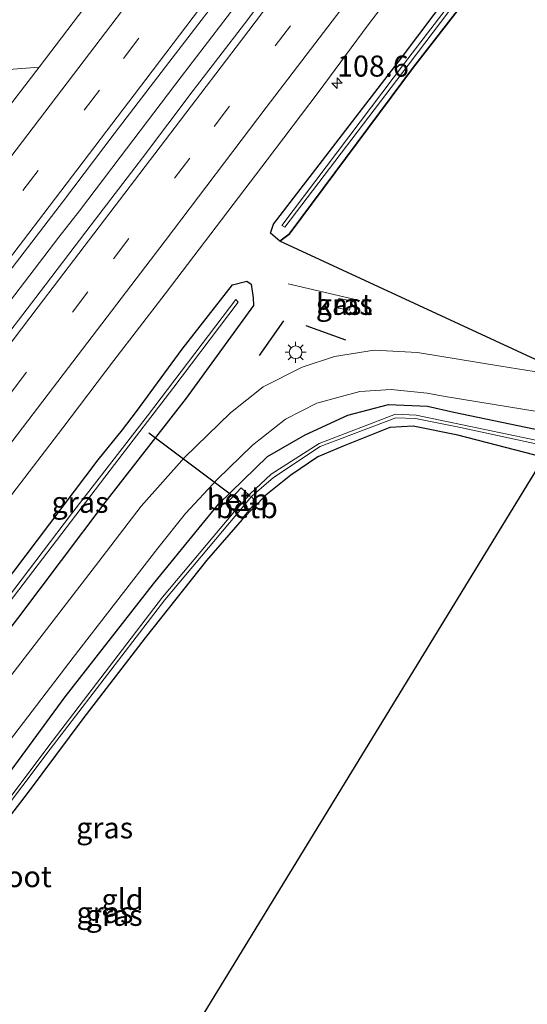
# Model space of a CAD drawing. Units: metres. Extents: x 160800 to 170001, y 393749 to 400000.
# Drawn here: x 162923 to 162983, y 399765 to 399882 of the extents above; entities that cross this region are included whole.
import ezdxf
from ezdxf.enums import TextEntityAlignment as Align

# ---------------------------------------------------------------- set-up
doc = ezdxf.new("R2010")
doc.units = ezdxf.units.M
doc.linetypes.add('IE-TERREINAFSCHEIDING', pattern=[10, 8, -2])
doc.linetypes.add('VW-3-9_STREEP', pattern=[12, 3, -9])
doc.layers.get('0').update_dxf_attribs({"lineweight": 25})
for name, color, linetype, lineweight in [('B-ME-AM-KILOMETR-S-B1', 7, 'Continuous', 18), ('B-ME-BV-GELEIDECONSTRUCTIE-GELEIDERAIL-L-B1', 213, 'BV-GELEIDERAIL', 18), ('B-ME-GR-BOS-GV-B6', 10, 'Continuous', 25), ('B-ME-GW-INSTEEKWATERGANG-L-B1', 10, 'Continuous', 25), ('B-ME-IE-GRASLAND-GV-B6', 93, 'Continuous', 18), ('B-ME-IE-GRONDWERKLIJN-GROND_INGERICHT-GV-B6', 253, 'Continuous', 18), ('B-ME-IE-MEUBILAIR_WEGMEUBILAIR-LICHTMAST-S-B1', 8, 'Continuous', 18), ('B-ME-IE-TERREINAFSCHEIDING-RASTERHEKWERK-L-B1', 8, 'IE-TERREINAFSCHEIDING', 18), ('B-ME-IE-TERREINAFSCHEIDING-SCHRIKHEK-L-B1', 10, 'Continuous', 25), ('B-ME-KG-KADASTRAAL-OPNAMEDTMGRENS-L-B1', 10, 'Continuous', 25), ('B-ME-KW-DUIKER-L-B1', 10, 'Continuous', 25), ('B-ME-OB-BEKLEDING-GV-B6', 253, 'Continuous', 18), ('B-ME-OG-BEBOUWING-GV-B6', 173, 'Continuous', 18), ('B-ME-OG-WATER-GV-B6', 153, 'Continuous', 18), ('B-ME-VH-VERH_SOORT-BITUMEN-GV-B6', 8, 'IE-TERREINAFSCHEIDING-NATUURLIJK-HOUTWAL', 18), ('B-ME-VW-MARKERING-39STREEP-015-L-B1', 255, 'VW-3-9_STREEP', 18), ('B-ME-VW-MARKERING-STREEP-015-L-B1', 7, 'Continuous', 18)]:
    doc.layers.add(name, color=color, linetype=linetype, lineweight=lineweight)
doc.styles.add('NLCS-ISO', font='NLCS-ISO.TTF')
doc.linetypes.add('BV-GELEIDERAIL', pattern='A,10,-3,[108,NLCS.SHX,S=1,R=0,X=0,Y=0],-3', length=16)
doc.linetypes.add('IE-TERREINAFSCHEIDING-NATUURLIJK-HOUTWAL', pattern='A,7,-1.5,[67,NLCS.SHX,S=0.75,R=45,X=0,Y=0],-1.5,7,-1.5,[70,NLCS.SHX,S=0.75,R=0,X=0,Y=0],-1.5', length=20)

# ---------------------------------------------------------------- blocks, each defined once
blk = doc.blocks.new('hecto')
for p, q in [((0, 0.625), (-0.625, 0)), ((0, -0.625), (0, 0.625)), ((-0.625, 0), (0.625, 0)), ((0.625, 0), (0, -0.625))]:
    blk.add_line(p, q)
blk = doc.blocks.new('lantaarnpaal')
for p, q in [((0, 0.75), (0, 1.25)), ((-0.75, 0), (-1.25, 0)), ((-0.88, 0.88), (-0.53, 0.53)), ((0.53, 0.53), (0.88, 0.88)), ((0.75, 0), (1.25, 0)), ((-0.53, -0.53), (-0.88, -0.88)), ((0, -0.75), (0, -1.25)), ((0.53, -0.53), (0.88, -0.88))]:
    blk.add_line(p, q)
blk.add_circle((0, 0), 0.75)

msp = doc.modelspace()

# ---------------------------------------------------------------- linework, layer by layer
at = {"layer": 'B-ME-BV-GELEIDECONSTRUCTIE-GELEIDERAIL-L-B1'}
for points in [[(162930.27, 399859.56, 12.19), (162935.13, 399865.92, 12.19), (162942.37, 399875.48, 12.2), (162949.64, 399884.99, 12.22), (162954.46, 399891.37, 12.22), (162956.89, 399894.57, 12.24)], [(162797.696, 399688.15, 12.241), (162812.485, 399707.033, 12.229), (162827.258, 399725.975, 12.225), (162842.565, 399745.615, 12.256), (162857.241, 399764.564, 12.267), (162871.894, 399783.557, 12.264), (162886.543, 399802.546, 12.241), (162901.139, 399821.543, 12.216), (162913.275, 399837.388, 12.194), (162927.842, 399856.418, 12.205), (162930.27, 399859.56, 12.19)]]:
    msp.add_polyline3d(points, dxfattribs=at)
at = {"layer": 'B-ME-GR-BOS-GV-B6'}
msp.add_polyline3d([(163119.2202, 400000, 11.6128), (163074.375, 399926.676, 11.68), (163008.913, 399888.073, 11.68), (162989.227, 399839.673, 11.481), (162954.07, 399855.96, 11.34), (162955.19, 399856.78, 11.37), (162969.95, 399876.62, 11.11), (162983.65, 399894.29, 11.21), (162987.09, 399897.6, 11.29), (162994.89, 399904.18, 11.44), (163007, 399920.61, 11.39), (163022.65, 399941.19, 11.36), (163035.78, 399958.95, 11.34), (163037.9, 399958.36, 11.41), (163039.74, 399959.5, 11.4), (163041.26, 399961.47, 11.39), (163049.16, 399972.01, 11.4), (163056.63, 399981.87, 11.43), (163063.45, 399990.95, 11.44), (163070.0563, 400000, 11.4493), (163119.2202, 400000, 11.6128)], dxfattribs=at)
at = {"layer": 'B-ME-GW-INSTEEKWATERGANG-L-B1'}
for points in [[(162983.65, 399894.29, 11.21), (162969.95, 399876.62, 11.11), (162955.19, 399856.78, 11.37), (162954.07, 399855.96, 11.34), (162952.98, 399856.9, 11.32), (162953.33, 399857.97, 11.35), (162968.52, 399877.73, 11.09), (162981.96, 399895.62, 11.25), (162985.55, 399899.05, 11.26)], [(162874.622, 399754.305, 10.924), (162884.531, 399767.087, 10.972), (162896.518, 399782.811, 11.007), (162906.546, 399795.95, 11.009), (162911.501, 399802.774, 11.121), (162922.504, 399816.716, 11.02), (162932.485, 399829.978, 11.045), (162935.374, 399833.56, 11.055), (162937.051, 399835.723, 11.034), (162942.491, 399843.13, 11.029), (162948.45, 399850.765, 11.064), (162950.133, 399851.207, 11.975), (162950.659, 399850.838, 11.969), (162950.893, 399849.204, 11.278), (162950.93, 399848.315, 11.323), (162942.958, 399837.31, 11.397), (162933.28, 399824.937, 11.311), (162922.938, 399811.141, 11.381), (162911.955, 399796.97, 11.337), (162900.505, 399781.698, 11.473), (162890.169, 399768.332, 11.511), (162879.58, 399754.188, 11.589)], [(162915.13, 399715.883, 10.928), (162899.636, 399725.351, 11.064), (162883.206, 399735.029, 11.259), (162882.518, 399734.853, 11.329), (162881.533, 399735.063, 11.394), (162880.761, 399735.604, 11.378), (162879.547, 399736.659, 11.581), (162880.838, 399738.831, 11.524), (162887.579, 399748.054, 11.62), (162898.475, 399762.262, 11.507), (162908.793, 399775.681, 11.381), (162918.778, 399788.503, 11.278), (162928.568, 399801.826, 11.336), (162939.065, 399815.266, 11.293), (162944.505, 399821.897, 11.22), (162946.839, 399824.77, 11.199), (162952.595, 399830.372, 11.213), (162957.062, 399832.948, 11.18), (162962.126, 399835.284, 11.243), (162966.967, 399836.575, 11.31), (162971.59, 399836.367, 11.386), (162974.743, 399835.634, 11.409), (162987.066, 399833.084, 11.42)], [(162985.443, 399830.245, 10.776), (162975.189, 399832.903, 10.783), (162969.89, 399833.999, 10.82), (162967.126, 399833.812, 10.759), (162961.571, 399831.604, 10.817), (162958.599, 399830.345, 10.784), (162955.382, 399828.175, 10.836), (162952.415, 399825.794, 10.797), (162949.585, 399822.89, 10.725), (162945.366, 399818.041, 10.679), (162938.089, 399808.86, 10.696), (162930.699, 399799.23, 10.73), (162924.193, 399790.539, 10.737), (162915.027, 399778.589, 10.776), (162907.481, 399768.666, 10.806), (162898.188, 399756.231, 10.979), (162891.52, 399746.87, 11.281), (162885.822, 399738.626, 11.296), (162884.982, 399737.327, 11.302), (162886.218, 399736.145, 11.324), (162900.631, 399727.075, 11.173), (162916.475, 399717.576, 11.016)]]:
    msp.add_polyline3d(points, dxfattribs=at)
at = {"layer": 'B-ME-IE-GRASLAND-GV-B6'}
for points in [[(162983.65, 399894.29, 11.21), (162969.95, 399876.62, 11.11), (162955.19, 399856.78, 11.37), (162954.07, 399855.96, 11.34), (162952.98, 399856.9, 11.32), (162953.33, 399857.97, 11.35), (162968.52, 399877.73, 11.09), (162981.96, 399895.62, 11.25), (162985.55, 399899.05, 11.26)], [(162986.13, 399898.41, 10.53), (162982.68, 399895.14, 10.47), (162968.87, 399877.1, 10.57), (162954.32, 399857.83, 10.52), (162954.66, 399857.6, 10.52), (162969.3, 399876.84, 10.57), (162982.91, 399894.87, 10.46), (162986.45, 399898.14, 10.52)], [(162981.96, 399895.62, 11.25), (162968.52, 399877.73, 11.09), (162953.33, 399857.97, 11.35), (162952.98, 399856.9, 11.32), (162954.07, 399855.96, 11.34), (162989.227, 399839.673, 11.481), (162980.294, 399841.123, 11.481), (162970.412, 399842.727, 11.4), (162965.276, 399843.004, 11.432), (162960.544, 399842.27, 11.445), (162956.702, 399840.976, 11.452), (162952.095, 399838.646, 11.471), (162948.209, 399835.564, 11.474), (162942.755, 399830.274, 11.453), (162937.61, 399824.478, 11.457), (162932.959, 399818.424, 11.482), (162922.537, 399804.85, 11.516), (162912.443, 399791.787, 11.564), (162902.205, 399778.457, 11.626), (162891.839, 399764.966, 11.69)], [(162931.5478, 399884.5906, 11.2321), (162925.4939, 399876.6312, 11.2497), (162918.301, 399876.055, 11.251), (162919.544, 399878.976, 11.169), (162919.761, 399880.588, 11.168), (162919.095, 399881.726, 11.056), (162918.226, 399882.161, 11.089), (162917.736, 399882.07, 11.149), (162917.021, 399881.937, 11.237), (162916.076, 399881.234, 11.453), (162915.263, 399878.64, 11.387), (162914.401, 399876.551, 11.299), (162913.497, 399874.336, 11.339), (162902.35, 399874.37, 11.75), (162908.4, 399882.06, 11.76), (162915.55, 399891.46, 11.76)], [(162955.8676, 399889.7619, 11.5301), (162949.8617, 399881.7662, 11.5177), (162943.7822, 399873.8264, 11.5075), (162937.764, 399865.8399, 11.5059), (162931.6872, 399857.9025, 11.5315), (162925.6189, 399849.9544, 11.5103), (162919.5236, 399842.0267, 11.5247), (162913.451, 399834.0815, 11.5343), (162907.3676, 399826.145, 11.5359), (162901.3115, 399818.1871, 11.5327), (162895.2123, 399810.2624, 11.5183), (162889.1276, 399802.3269, 11.5215), (162883.0076, 399794.4177, 11.5235), (162876.9318, 399786.4754, 11.5235), (162870.9801, 399778.7704, 11.5277), (162864.8551, 399770.8664, 11.5149), (162858.7567, 399762.9409, 11.5341)], [(162874.0744, 399763.1891, 11.2447), (162880.1593, 399771.1253, 11.256), (162885.7075, 399778.2643, 11.2577), (162891.7585, 399786.2264, 11.2674), (162897.8615, 399794.1479, 11.2678), (162903.9495, 399802.0806, 11.2758), (162910.0415, 399810.0141, 11.2694), (162916.1798, 399817.9094, 11.2261), (162922.2446, 399825.8609, 11.2421), (162928.3242, 399833.7973, 11.2293), (162934.3708, 399841.762, 11.2581), (162940.4593, 399849.695, 11.2589), (162946.5263, 399857.6441, 11.2493), (162952.5685, 399865.6186, 11.2477), (162958.607, 399873.5898, 11.2445), (162964.5468, 399881.6349, 11.2653), (162970.6037, 399889.586, 11.234)], [(162849.1638, 399757.7484, 11.552), (162855.3053, 399765.6431, 11.5159), (162861.4092, 399773.5639, 11.5319), (162867.5156, 399781.4828, 11.5335), (162873.5826, 399789.3371, 11.5465), (162879.6829, 399797.2612, 11.5449), (162885.7777, 399805.1887, 11.5383), (162891.8978, 399813.0972, 11.5373), (162897.9487, 399821.0594, 11.5459), (162904.063, 399828.9723, 11.5251), (162910.1451, 399836.9123, 11.5193), (162916.2114, 399844.8623, 11.5209), (162922.2891, 399852.8036, 11.5097), (162928.3859, 399860.7293, 11.5105), (162934.4179, 399868.7087, 11.5217), (162940.4796, 399876.6621, 11.5121), (162946.5702, 399884.5938, 11.5137)], [(162918.301, 399876.055, 11.251), (162925.4939, 399876.6312, 11.2497), (162920.6319, 399870.3247, 11.2268)], [(162874.622, 399754.305, 10.924), (162884.531, 399767.087, 10.972), (162896.518, 399782.811, 11.007), (162906.546, 399795.95, 11.009), (162911.501, 399802.774, 11.121), (162922.504, 399816.716, 11.02), (162932.485, 399829.978, 11.045), (162935.374, 399833.56, 11.055), (162937.051, 399835.723, 11.034), (162942.491, 399843.13, 11.029), (162948.45, 399850.765, 11.064), (162950.133, 399851.207, 11.975), (162950.659, 399850.838, 11.969), (162950.893, 399849.204, 11.278), (162950.93, 399848.315, 11.323), (162942.958, 399837.31, 11.397), (162933.28, 399824.937, 11.311), (162922.938, 399811.141, 11.381), (162911.955, 399796.97, 11.337), (162900.505, 399781.698, 11.473), (162890.169, 399768.332, 11.511), (162879.58, 399754.188, 11.589)], [(162879.58, 399754.188, 11.589), (162890.169, 399768.332, 11.511), (162900.505, 399781.698, 11.473), (162911.955, 399796.97, 11.337), (162922.938, 399811.141, 11.381), (162933.28, 399824.937, 11.311), (162942.958, 399837.31, 11.397), (162950.93, 399848.315, 11.323), (162950.893, 399849.204, 11.278), (162950.659, 399850.838, 11.969), (162950.133, 399851.207, 11.975), (162948.45, 399850.765, 11.064), (162942.491, 399843.13, 11.029), (162937.051, 399835.723, 11.034), (162935.374, 399833.56, 11.055), (162932.485, 399829.978, 11.045), (162922.504, 399816.716, 11.02), (162911.501, 399802.774, 11.121), (162906.546, 399795.95, 11.009), (162896.518, 399782.811, 11.007), (162884.531, 399767.087, 10.972), (162874.622, 399754.305, 10.924)], [(162828.267, 399692.032, 10.257), (162841.782, 399709.334, 10.182), (162854.616, 399725.841, 10.221), (162870.206, 399745.935, 10.184), (162884.839, 399764.764, 10.237), (162902.19, 399787.25, 10.171), (162919.592, 399810.027, 10.121), (162934.437, 399829.416, 10.153), (162941.348, 399838.468, 10.155), (162949.106, 399848.713, 10.214), (162948.831, 399849.028, 10.212), (162938.344, 399835.2, 10.203), (162929.355, 399823.555, 10.161), (162919.205, 399810.278, 10.114), (162897.944, 399782.524, 10.181), (162878.75, 399757.698, 10.176), (162861.037, 399734.865, 10.161), (162846.121, 399715.67, 10.22), (162827.885, 399692.275, 10.244)], [(162960.849, 399848.042, 11.16), (162962.351, 399847.754, 11.232), (162962.575, 399848.856, 11.357), (162961.054, 399849.14, 11.357), (162960.849, 399848.042, 11.16)], [(162892.104, 399757.722, 11.676), (162902.913, 399771.768, 11.608), (162910.95, 399782.241, 11.553), (162921.464, 399795.963, 11.488), (162929.518, 399806.499, 11.475), (162939.583, 399819.503, 11.44), (162942.886, 399823.63, 11.426), (162946.618, 399827.651, 11.403), (162950.832, 399831.731, 11.393), (162954.73, 399834.816, 11.413), (162958.452, 399836.696, 11.429), (162963.555, 399838.104, 11.488), (162967.268, 399838.343, 11.489), (162971.562, 399837.906, 11.46), (162973.68, 399837.512, 11.481), (162988.487, 399835.109, 11.481)], [(162987.066, 399833.084, 11.42), (162974.743, 399835.634, 11.409), (162971.59, 399836.367, 11.386), (162966.967, 399836.575, 11.31), (162962.126, 399835.284, 11.243), (162957.062, 399832.948, 11.18), (162952.595, 399830.372, 11.213), (162946.839, 399824.77, 11.199), (162944.505, 399821.897, 11.22), (162939.065, 399815.266, 11.293), (162928.568, 399801.826, 11.336), (162918.778, 399788.503, 11.278), (162908.793, 399775.681, 11.381), (162898.475, 399762.262, 11.507)], [(162898.475, 399762.262, 11.507), (162908.793, 399775.681, 11.381), (162918.778, 399788.503, 11.278), (162928.568, 399801.826, 11.336), (162939.065, 399815.266, 11.293), (162944.505, 399821.897, 11.22), (162946.839, 399824.77, 11.199), (162952.595, 399830.372, 11.213), (162957.062, 399832.948, 11.18), (162962.126, 399835.284, 11.243), (162966.967, 399836.575, 11.31), (162971.59, 399836.367, 11.386), (162974.743, 399835.634, 11.409), (162987.066, 399833.084, 11.42)], [(162894.017, 399752.683, 10.228), (162905.275, 399767.335, 10.189), (162917.031, 399782.672, 10.199), (162926.786, 399795.616, 10.147), (162940.435, 399813.361, 10.154), (162948.934, 399823.486, 10.257), (162948.995, 399823.56, 10.256), (162949.593, 399823.036, 10.748), (162951.27, 399824.99, 10.697), (162950.726, 399825.538, 10.26), (162950.657, 399825.597, 10.22), (162950.725, 399825.681, 10.219), (162953.3, 399827.906, 10.1), (162958.874, 399831.554, 10.099), (162967.855, 399834.957, 10.064), (162970.185, 399834.898, 10.049), (162975.511, 399833.837, 10.023), (162986.132, 399831.547, 10.018)], [(162986.374, 399831.934, 10.073), (162975.755, 399834.158, 10.068), (162970.25, 399835.3, 10.032), (162967.796, 399835.419, 10.076), (162958.742, 399831.921, 10.094), (162953.056, 399828.264, 10.107), (162950.552, 399825.941, 10.245), (162950.409, 399825.78, 10.245)], [(162985.443, 399830.245, 10.776), (162975.189, 399832.903, 10.783), (162969.89, 399833.999, 10.82), (162967.126, 399833.812, 10.759), (162961.571, 399831.604, 10.817), (162958.599, 399830.345, 10.784), (162955.382, 399828.175, 10.836), (162952.415, 399825.794, 10.797), (162949.585, 399822.89, 10.725), (162945.366, 399818.041, 10.679), (162938.089, 399808.86, 10.696), (162930.699, 399799.23, 10.73), (162924.193, 399790.539, 10.737), (162915.027, 399778.589, 10.776), (162907.481, 399768.666, 10.806), (162898.188, 399756.231, 10.979), (162891.52, 399746.87, 11.281), (162885.822, 399738.626, 11.296), (162884.982, 399737.327, 11.302), (162886.218, 399736.145, 11.324), (162900.631, 399727.075, 11.173), (162916.475, 399717.576, 11.016), (162916.059, 399716.835, 10.282)], [(162950.409, 399825.78, 10.245), (162949.484, 399826.664, 11.028), (162947.763, 399824.82, 11.069), (162948.699, 399823.854, 10.251), (162948.644, 399823.793, 10.251), (162940.129, 399813.673, 10.199), (162926.514, 399795.878, 10.158), (162916.789, 399782.934, 10.175), (162904.998, 399767.62, 10.221), (162893.663, 399752.999, 10.265)]]:
    msp.add_polyline3d(points, dxfattribs=at)
at = {"layer": 'B-ME-IE-GRONDWERKLIJN-GROND_INGERICHT-GV-B6'}
msp.add_polyline3d([(162985.443, 399830.245, 10.776), (162916.475, 399717.576, 11.016), (162900.631, 399727.075, 11.173), (162886.218, 399736.145, 11.324), (162884.982, 399737.327, 11.302), (162885.822, 399738.626, 11.296), (162891.52, 399746.87, 11.281), (162898.188, 399756.231, 10.979), (162907.481, 399768.666, 10.806), (162915.027, 399778.589, 10.776), (162924.193, 399790.539, 10.737), (162930.699, 399799.23, 10.73), (162938.089, 399808.86, 10.696), (162945.366, 399818.041, 10.679), (162949.585, 399822.89, 10.725), (162952.415, 399825.794, 10.797), (162955.382, 399828.175, 10.836), (162958.599, 399830.345, 10.784), (162961.571, 399831.604, 10.817), (162967.126, 399833.812, 10.759), (162969.89, 399833.999, 10.82), (162975.189, 399832.903, 10.783), (162985.443, 399830.245, 10.776)], dxfattribs=at)
at = {"layer": 'B-ME-IE-TERREINAFSCHEIDING-RASTERHEKWERK-L-B1'}
msp.add_line((162955.07, 399850.885, 11.354), (162964.122, 399848.764, 11.364), dxfattribs=at)
at = {"layer": 'B-ME-IE-TERREINAFSCHEIDING-SCHRIKHEK-L-B1'}
for p, q in [((162951.639, 399842.374, 11.423), (162954.535, 399846.488, 11.396)), ((162957.14, 399845.927, 11.326), (162961.865, 399844.25, 11.408))]:
    msp.add_line(p, q, dxfattribs=at)
at = {"layer": 'B-ME-KG-KADASTRAAL-OPNAMEDTMGRENS-L-B1'}
msp.add_polyline3d([(162843.358, 399627.733, 10.983), (162855.306, 399642.63, 10.787), (162858.708, 399646.346, 10.692), (162858.967, 399647.342, 9.742), (162858.911, 399647.94, 9.766), (162858.954, 399650.181, 11.721), (162858.9, 399650.51, 11.767), (162889.223, 399685.764, 11.315), (162915.13, 399715.883, 10.928), (162915.486, 399716.398, 10.319), (162916.059, 399716.835, 10.282), (162916.475, 399717.576, 11.016), (162985.443, 399830.245, 10.776), (162986.132, 399831.547, 10.018), (162986.374, 399831.934, 10.073), (162987.066, 399833.084, 11.42), (162988.487, 399835.109, 11.481), (162989.227, 399839.673, 11.481), (163008.913, 399888.073, 11.68)], dxfattribs=at)
at = {"layer": 'B-ME-KW-DUIKER-L-B1'}
msp.add_line((162938.517, 399833.184, 10.116), (162949.426, 399824.988, 10.151), dxfattribs=at)
at = {"layer": 'B-ME-OB-BEKLEDING-GV-B6'}
for points in [[(162950.409, 399825.78, 10.245), (162948.699, 399823.854, 10.251), (162947.763, 399824.82, 11.069), (162949.484, 399826.664, 11.028), (162950.409, 399825.78, 10.245)], [(162951.27, 399824.99, 10.697), (162949.593, 399823.036, 10.748), (162948.995, 399823.56, 10.256), (162950.657, 399825.597, 10.22), (162950.726, 399825.538, 10.26), (162951.27, 399824.99, 10.697)]]:
    msp.add_polyline3d(points, dxfattribs=at)
at = {"layer": 'B-ME-OG-BEBOUWING-GV-B6'}
msp.add_polyline3d([(162960.849, 399848.042, 11.16), (162961.054, 399849.14, 11.357), (162962.575, 399848.856, 11.357), (162962.351, 399847.754, 11.232), (162960.849, 399848.042, 11.16)], dxfattribs=at)
at = {"layer": 'B-ME-OG-WATER-GV-B6'}
for points in [[(162986.45, 399898.14, 10.52), (162982.91, 399894.87, 10.46), (162969.3, 399876.84, 10.57), (162954.66, 399857.6, 10.52), (162954.32, 399857.83, 10.52), (162968.87, 399877.1, 10.57), (162982.68, 399895.14, 10.47), (162986.13, 399898.41, 10.53)], [(162827.885, 399692.275, 10.244), (162846.121, 399715.67, 10.22), (162861.037, 399734.865, 10.161), (162878.75, 399757.698, 10.176), (162897.944, 399782.524, 10.181), (162919.205, 399810.278, 10.114), (162929.355, 399823.555, 10.161), (162938.344, 399835.2, 10.203), (162948.831, 399849.028, 10.212), (162949.106, 399848.713, 10.214), (162941.348, 399838.468, 10.155), (162934.437, 399829.416, 10.153), (162919.592, 399810.027, 10.121), (162902.19, 399787.25, 10.171), (162884.839, 399764.764, 10.237), (162870.206, 399745.935, 10.184), (162854.616, 399725.841, 10.221), (162841.782, 399709.334, 10.182), (162828.267, 399692.032, 10.257)], [(162986.132, 399831.547, 10.018), (162975.511, 399833.837, 10.023), (162970.185, 399834.898, 10.049), (162967.855, 399834.957, 10.064), (162958.874, 399831.554, 10.099), (162953.3, 399827.906, 10.1), (162950.725, 399825.681, 10.219), (162950.657, 399825.597, 10.22), (162948.995, 399823.56, 10.256), (162948.934, 399823.486, 10.257), (162940.435, 399813.361, 10.154), (162926.786, 399795.616, 10.147), (162917.031, 399782.672, 10.199), (162905.275, 399767.335, 10.189), (162894.017, 399752.683, 10.228)], [(162950.409, 399825.78, 10.245), (162950.552, 399825.941, 10.245), (162953.056, 399828.264, 10.107), (162958.742, 399831.921, 10.094), (162967.796, 399835.419, 10.076), (162970.25, 399835.3, 10.032), (162975.755, 399834.158, 10.068), (162986.374, 399831.934, 10.073)], [(162893.663, 399752.999, 10.265), (162904.998, 399767.62, 10.221), (162916.789, 399782.934, 10.175), (162926.514, 399795.878, 10.158), (162940.129, 399813.673, 10.199), (162948.644, 399823.793, 10.251), (162948.699, 399823.854, 10.251), (162950.409, 399825.78, 10.245)]]:
    msp.add_polyline3d(points, dxfattribs=at)
at = {"layer": 'B-ME-VH-VERH_SOORT-BITUMEN-GV-B6'}
for points in [[(162858.7567, 399762.9409, 11.5341), (162864.8551, 399770.8664, 11.5149), (162870.9801, 399778.7704, 11.5277), (162876.9318, 399786.4754, 11.5235), (162883.0076, 399794.4177, 11.5235), (162889.1276, 399802.3269, 11.5215), (162895.2123, 399810.2624, 11.5183), (162901.3115, 399818.1871, 11.5327), (162907.3676, 399826.145, 11.5359), (162913.451, 399834.0815, 11.5343), (162919.5236, 399842.0267, 11.5247), (162925.6189, 399849.9544, 11.5103), (162931.6872, 399857.9025, 11.5315), (162937.764, 399865.8399, 11.5059), (162943.7822, 399873.8264, 11.5075), (162949.8617, 399881.7662, 11.5177), (162955.8676, 399889.7619, 11.5301)], [(162970.6037, 399889.586, 11.234), (162964.5468, 399881.6349, 11.2653), (162958.607, 399873.5898, 11.2445), (162952.5685, 399865.6186, 11.2477), (162946.5263, 399857.6441, 11.2493), (162940.4593, 399849.695, 11.2589), (162934.3708, 399841.762, 11.2581), (162928.3242, 399833.7973, 11.2293), (162922.2446, 399825.8609, 11.2421), (162916.1798, 399817.9094, 11.2261), (162910.0415, 399810.0141, 11.2694), (162903.9495, 399802.0806, 11.2758), (162897.8615, 399794.1479, 11.2678), (162891.7585, 399786.2264, 11.2674), (162885.7075, 399778.2643, 11.2577), (162880.1593, 399771.1253, 11.256), (162874.0744, 399763.1891, 11.2447)], [(162803.1094, 399717.8991, 11.2728), (162809.2449, 399725.7953, 11.2696), (162815.3868, 399733.6844, 11.2504), (162821.5718, 399741.543, 11.284), (162827.6911, 399749.4518, 11.284), (162833.818, 399757.3556, 11.263), (162839.9507, 399765.2536, 11.2694), (162846.0859, 399773.1506, 11.263), (162851.341, 399779.9773, 11.243), (162856.8882, 399787.1356, 11.2264), (162861.0712, 399792.5421, 11.2513), (162864.6818, 399797.2488, 11.2459), (162870.7797, 399805.1745, 11.2443), (162876.8866, 399813.0935, 11.2427), (162882.9942, 399821.0114, 11.2401), (162889.0672, 399828.9561, 11.2353), (162895.1519, 399836.8921, 11.2289), (162901.2352, 399844.8264, 11.2273), (162907.2794, 399852.794, 11.2257), (162913.3353, 399860.7509, 11.2305), (162919.3883, 399868.7117, 11.2209), (162920.6319, 399870.3247, 11.2268), (162925.4939, 399876.6312, 11.2497), (162931.5478, 399884.5906, 11.2321)], [(162946.5702, 399884.5938, 11.5137), (162940.4796, 399876.6621, 11.5121), (162934.4179, 399868.7087, 11.5217), (162928.3859, 399860.7293, 11.5105), (162922.2891, 399852.8036, 11.5097), (162916.2114, 399844.8623, 11.5209), (162910.1451, 399836.9123, 11.5193), (162904.063, 399828.9723, 11.5251), (162897.9487, 399821.0594, 11.5459), (162891.8978, 399813.0972, 11.5373), (162885.7777, 399805.1887, 11.5383), (162879.6829, 399797.2612, 11.5449), (162873.5826, 399789.3371, 11.5465), (162867.5156, 399781.4828, 11.5335), (162861.4092, 399773.5639, 11.5319), (162855.3053, 399765.6431, 11.5159), (162849.1638, 399757.7484, 11.552)], [(162837.74, 399689.126, 11.866), (162841.841, 399696.821, 11.851), (162845.303, 399702.823, 11.845), (162849.603, 399709.607, 11.859), (162854.183, 399715.918, 11.831), (162862.079, 399726.214, 11.835), (162872.55, 399739.752, 11.876), (162883.395, 399753.937, 11.751), (162891.839, 399764.966, 11.69), (162902.205, 399778.457, 11.626), (162912.443, 399791.787, 11.564), (162922.537, 399804.85, 11.516), (162932.959, 399818.424, 11.482), (162937.61, 399824.478, 11.457), (162942.755, 399830.274, 11.453), (162948.209, 399835.564, 11.474), (162952.095, 399838.646, 11.471), (162956.702, 399840.976, 11.452), (162960.544, 399842.27, 11.445), (162965.276, 399843.004, 11.432), (162970.412, 399842.727, 11.4), (162980.294, 399841.123, 11.481), (162989.227, 399839.673, 11.481)], [(162988.487, 399835.109, 11.481), (162973.68, 399837.512, 11.481), (162971.562, 399837.906, 11.46), (162967.268, 399838.343, 11.489), (162963.555, 399838.104, 11.488), (162958.452, 399836.696, 11.429), (162954.73, 399834.816, 11.413), (162950.832, 399831.731, 11.393), (162946.618, 399827.651, 11.403), (162942.886, 399823.63, 11.426), (162939.583, 399819.503, 11.44), (162929.518, 399806.499, 11.475), (162921.464, 399795.963, 11.488), (162910.95, 399782.241, 11.553), (162902.913, 399771.768, 11.608), (162892.104, 399757.722, 11.676)]]:
    msp.add_polyline3d(points, dxfattribs=at)
at = {"layer": 'B-ME-VW-MARKERING-39STREEP-015-L-B1'}
for points in [[(162781.5909, 399678.6618, 11.5267), (162792.3759, 399692.3741, 11.5227), (162804.4233, 399707.7469, 11.5137), (162816.5928, 399723.3089, 11.5183), (162828.4948, 399738.5903, 11.518), (162840.5931, 399754.1447, 11.5256), (162852.6901, 399769.7216, 11.519), (162864.4509, 399784.9209, 11.5151), (162876.346, 399800.3416, 11.5153), (162888.2654, 399815.8191, 11.5151), (162900.0984, 399831.246, 11.5072), (162911.9194, 399846.6977, 11.5), (162923.566, 399861.972, 11.4961), (162935.5237, 399877.659, 11.501), (162947.5874, 399893.5478, 11.505), (162959.6298, 399909.4563, 11.5002), (162971.5283, 399925.2257, 11.5108), (162983.3834, 399940.982, 11.506), (162995.0357, 399956.5111, 11.5043), (163006.7498, 399972.1758, 11.5069), (163018.4184, 399987.8214, 11.5064), (163027.4836, 400000, 11.5018)], [(162791.9867, 399670.0904, 11.5026), (162802.0342, 399682.8829, 11.5062), (162813.9196, 399698.0156, 11.4915), (162826.0658, 399713.5492, 11.4955), (162838.0857, 399728.9673, 11.4944), (162850.0997, 399744.4188, 11.5013), (162862.1998, 399760.0142, 11.4928), (162874.2663, 399775.5986, 11.4957), (162886.3428, 399791.248, 11.4986), (162898.2871, 399806.7804, 11.5011), (162910.2075, 399822.3312, 11.4999), (162922.1891, 399837.9966, 11.4998), (162934.3106, 399853.8669, 11.497), (162946.2759, 399869.5856, 11.4934), (162958.2135, 399885.3224, 11.4956), (162970.0174, 399900.9302, 11.5005), (162981.8087, 399916.5459, 11.505), (162993.6799, 399932.3058, 11.5031), (163005.4371, 399947.9849, 11.5044), (163017.3992, 399963.9852, 11.5084), (163029.2101, 399979.7959, 11.5027), (163041.0028, 399995.6303, 11.503), (163044.2463, 400000, 11.5028)]]:
    msp.add_polyline3d(points, dxfattribs=at)
at = {"layer": 'B-ME-VW-MARKERING-STREEP-015-L-B1'}
for points in [[(163023.0039, 400000, 11.3995), (163013.984, 399987.8762, 11.4022), (163002.0237, 399971.8722, 11.4031), (162990.0975, 399955.9288, 11.402), (162978.1665, 399940.0221, 11.4064), (162966.2395, 399924.1628, 11.4042), (162954.2268, 399908.2898, 11.3911), (162942.223, 399892.4248, 11.4042), (162930.1883, 399876.5573, 11.4006), (162918.0757, 399860.6623, 11.3945), (162905.9795, 399844.8667, 11.4005), (162893.9044, 399829.0953, 11.406), (162881.7306, 399813.2526, 11.4068), (162869.5888, 399797.4725, 11.4106), (162857.4272, 399781.7226, 11.4095), (162845.2398, 399765.9906, 11.4198), (162833.0808, 399750.2971, 11.4228), (162820.841, 399734.573, 11.4174), (162808.6296, 399718.9252, 11.4174), (162796.3698, 399703.2394, 11.4153), (162784.0099, 399687.5253, 11.4187), (162778.8256, 399680.9419, 11.4208)], [(162784.3928, 399676.3515, 11.6102), (162792.0282, 399686.0602, 11.6068), (162804.3352, 399701.7401, 11.5988), (162816.5855, 399717.4249, 11.5983), (162828.8163, 399733.0839, 11.5991), (162840.979, 399748.7093, 11.6085), (162853.1658, 399764.4213, 11.5976), (162865.3514, 399780.1871, 11.5883), (162877.4912, 399795.9273, 11.5962), (162889.6755, 399811.7667, 11.5956), (162901.8096, 399827.5546, 11.5839), (162913.9361, 399843.3951, 11.5785), (162926.0355, 399859.2462, 11.5737), (162938.1517, 399875.1515, 11.5761), (162950.1622, 399890.9891, 11.5827), (162962.1896, 399906.863, 11.5782), (162974.1266, 399922.6731, 11.5847), (162986.0758, 399938.5555, 11.5808), (162998.0209, 399954.4714, 11.5802), (163009.9892, 399970.4495, 11.5833), (163021.9367, 399986.4844, 11.5851), (163031.9975, 400000, 11.582)], [(162789.2013, 399672.387, 11.5885), (162791.2354, 399674.9673, 11.5884), (162803.5096, 399690.6246, 11.5887), (162815.7817, 399706.2749, 11.5847), (162827.9986, 399721.9144, 11.5813), (162840.2386, 399737.6243, 11.5835), (162852.449, 399753.348, 11.5811), (162864.6367, 399769.0726, 11.5785), (162876.7555, 399784.7591, 11.5852), (162888.9313, 399800.5523, 11.5858), (162901.0483, 399816.3185, 11.5871), (162913.1504, 399832.0887, 11.5867), (162913.3382, 399832.3296, 11.5858), (162925.3733, 399848.1402, 11.577), (162937.459, 399863.9749, 11.5689), (162949.5168, 399879.8383, 11.5683), (162961.5718, 399895.7517, 11.5858), (162973.577, 399911.6493, 11.585), (162985.5461, 399927.539, 11.5869), (162997.5023, 399943.4417, 11.5856), (163009.398, 399959.3197, 11.5906), (163021.3067, 399975.2704, 11.5838), (163033.1631, 399991.1555, 11.5828), (163039.7249, 400000, 11.5843)], [(162794.7688, 399667.7966, 11.4024), (162806.588, 399682.8299, 11.4013), (162818.8691, 399698.5132, 11.3909), (162831.1073, 399714.1716, 11.3914), (162843.3074, 399729.8247, 11.3941), (162855.5487, 399745.5658, 11.3973), (162867.748, 399761.3081, 11.3931), (162879.9158, 399777.0365, 11.3989), (162892.0458, 399792.7645, 11.4012), (162904.1657, 399808.5489, 11.4023), (162916.2437, 399824.2875, 11.4006), (162928.3496, 399840.1199, 11.3966), (162940.4415, 399855.9854, 11.3959), (162952.4647, 399871.808, 11.395), (162964.5039, 399887.6659, 11.3953), (162976.5473, 399903.5944, 11.3956), (162988.5283, 399919.4825, 11.4048), (163000.5011, 399935.3917, 11.4021), (163012.4672, 399951.3356, 11.4042), (163024.3168, 399967.2049, 11.4036), (163036.1807, 399983.1113, 11.4002), (163048.0851, 399999.1544, 11.4045), (163048.7133, 400000, 11.4043)]]:
    msp.add_polyline3d(points, dxfattribs=at)

# ---------------------------------------------------------------- block references
at = {"layer": 'B-ME-AM-KILOMETR-S-B1', "rotation": 90}
msp.add_blockref('hecto', (162960.86, 399874.71, 0.35), dxfattribs=at)
at = {"layer": 'B-ME-IE-MEUBILAIR_WEGMEUBILAIR-LICHTMAST-S-B1', "rotation": 90}
msp.add_blockref('lantaarnpaal', (162955.942, 399842.759, 11.394), dxfattribs=at)

# ---------------------------------------------------------------- texts
at = {"layer": 'B-ME-AM-KILOMETR-S-B1', "ltscale": 0.2, "style": 'NLCS-ISO'}
msp.add_text('108.6', height=2.5, dxfattribs=at).set_placement((162960.86, 399874.71, 0.35), align=Align.BOTTOM_LEFT)
at = {"layer": 'B-ME-IE-GRASLAND-GV-B6', "ltscale": 0.2, "style": 'NLCS-ISO'}
for p in [(162961.712, 399848.447), (162930.3455, 399824.9445), (162933.273, 399786.2845), (162933.3065, 399776.229), (162934.4015, 399775.896)]:
    msp.add_text('gras', height=2.5, dxfattribs=at).set_placement(p, align=Align.MIDDLE_CENTER)
at = {"layer": 'B-ME-IE-GRONDWERKLIJN-GROND_INGERICHT-GV-B6', "ltscale": 0.2, "style": 'NLCS-ISO'}
msp.add_text('gld', height=2.5, dxfattribs=at).set_placement((162935.3849, 399777.797), align=Align.MIDDLE_CENTER)
at = {"layer": 'B-ME-OB-BEKLEDING-GV-B6', "ltscale": 0.2, "style": 'NLCS-ISO'}
for p in [(162949.0847, 399825.2683), (162950.1349, 399824.3081)]:
    msp.add_text('betb', height=2.5, dxfattribs=at).set_placement(p, align=Align.MIDDLE_CENTER)
at = {"layer": 'B-ME-OG-BEBOUWING-GV-B6', "ltscale": 0.2, "style": 'NLCS-ISO'}
msp.add_text('kast', height=2.5, dxfattribs=at).set_placement((162961.7087, 399848.4497), align=Align.MIDDLE_CENTER)
at = {"layer": 'B-ME-OG-WATER-GV-B6', "ltscale": 0.2, "style": 'NLCS-ISO'}
msp.add_text('sloot', height=2.5, dxfattribs=at).set_placement((162922.9959, 399780.4942), align=Align.MIDDLE_CENTER)

doc.saveas('drawing.dxf')
